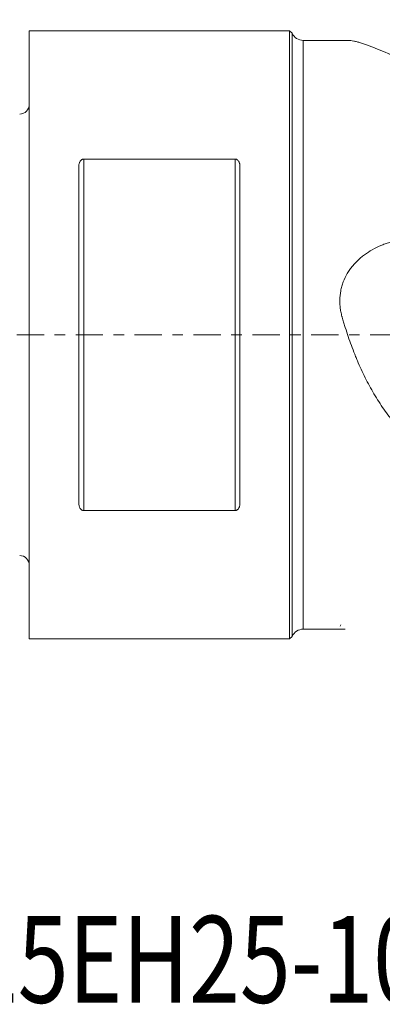
# Model space of a CAD drawing. Units: millimetres. Extents: x -46.9 to 43.5, y -27 to 60.6.
# Drawn here: x -0.4 to 14.2, y -27 to 12.7 of the extents above; entities that cross this region are included whole.
import ezdxf

# ---------------------------------------------------------------- set-up
doc = ezdxf.new("R2010")
doc.units = ezdxf.units.MM
doc.linetypes.add('CENTER', pattern=[47.5, 22, -8.5, 8.5, -8.5])
for name, color, linetype in [('1', 4, 'Continuous'), ('SK1', 4, 'Continuous'), ('SK2', 7, 'Continuous'), ('SK4', 2, 'CENTER'), ('SK6', 5, 'Continuous')]:
    doc.layers.add(name, color=color, linetype=linetype)
doc.styles.add('iso_b_vert', font='simplex.shx')
doc.dimstyles.get("Standard").update_dxf_attribs({"dimtxt": 0.18, "dimasz": 0.18, "dimexe": 0.18, "dimexo": 0.0625, "dimgap": 0.09, "dimtad": 1, "dimzin": 0, "dimdsep": 52, "dimtxsty": 'Standard', "dimcen": 0.09, "dimadec": 0, "dimazin": 0, "dimtfac": 1, "dimtdec": 4, "dimtofl": 0, "dimtmove": 0, "dimatfit": 3, "dimfxl": 1, "dimtolj": 1, "dimtzin": 0, "dimarcsym": 0})

# ---------------------------------------------------------------- blocks, each defined once
blk = doc.blocks.new('_U2')
at = {"layer": 'SK2', "lineweight": 13}
for p, q in [((-24, 1.5875), (-24, 56.95)), ((31.75, 14.2875), (31.75, 56.95)), ((-24, 54.95), (31.75, 54.95))]:
    blk.add_line(p, q, dxfattribs=at)
at = {"layer": 'SK2', "lineweight": 18}
for points in [[(-24, 54.95), (-20.500002, 55.410784), (-20.499998, 54.489216)], [(31.75, 54.95), (28.250002, 54.489216), (28.249998, 55.410784)]]:
    blk.add_solid(points, dxfattribs=at)
at = {"layer": 'SK2', "lineweight": 18, "insert": (-1.354432, 55.982634), "char_height": 3.5, "attachment_point": 7, "line_spacing_factor": 1.084337, "style": 'iso_b_vert'}
blk.add_mtext('\\W0.7468;55.75', dxfattribs=at)

msp = doc.modelspace()

# ---------------------------------------------------------------- linework, layer by layer
at = {"layer": '1', "lineweight": 18}
for p, q in [((0, 12.255), (0, -12.255)), ((10.5, 12.255), (0, 12.255)), ((10.5, 12.255), (10.5, -12.255)), ((10.6, 12.155), (10.5, 12.255)), ((10.6, 12.155), (10.6, -12.155)), ((12.84, 11.865), (11.054, 11.865)), ((2, 6.794), (2, -6.794)), ((8.3, 7.085), (2.2, 7.085)), ((8.5, -6.794), (8.5, 6.794)), ((2.2, -7.085), (8.3, -7.085)), ((11.054, -11.865), (12.745, -11.865)), ((0, -12.255), (10.5, -12.255)), ((10.5, -12.255), (10.6, -12.155))]:
    msp.add_line(p, q, dxfattribs=at)
at = {"layer": '1', "lineweight": 13}
for p, q in [((11.054, -11.865), (11.054, 11.865)), ((2.2, 7.085), (2.2, -7.085)), ((8.3, -7.085), (8.3, 7.085))]:
    msp.add_line(p, q, dxfattribs=at)
at = {"layer": '1', "lineweight": 18}
for centre, start, end in [((11.054, 12.365), 204.7715, 270), ((11.054, -12.365), 90, 155.2285)]:
    msp.add_arc(centre, 0.5, start, end, dxfattribs=at)
for points, knots in [([(21.673, 9.591), (21.418, 9.612), (21.163, 9.635), (20.657, 9.689), (20.406, 9.72), (20.03, 9.771), (19.905, 9.788), (19.657, 9.826), (19.534, 9.845), (19.167, 9.907), (18.925, 9.952), (18.45, 10.049), (18.215, 10.101), (17.755, 10.212), (17.528, 10.271), (17.195, 10.363), (17.085, 10.395), (16.921, 10.443), (16.867, 10.46), (16.759, 10.493), (16.705, 10.509), (16.438, 10.593), (16.233, 10.662), (15.837, 10.8), (15.458, 10.94), (15.11, 11.077), (14.86, 11.178), (14.779, 11.211), (14.66, 11.26), (14.621, 11.276), (14.544, 11.308), (14.354, 11.386), (14.18, 11.459), (13.919, 11.565), (13.798, 11.613), (13.57, 11.699), (13.464, 11.736), (13.34, 11.774), (13.316, 11.781), (13.268, 11.795), (13.198, 11.814), (13.132, 11.829), (13.007, 11.854), (12.93, 11.863), (12.853, 11.865), (12.846, 11.865), (12.839, 11.865)], [0, 0, 0, 0, 0.062102, 0.062102, 0.124204, 0.124204, 0.155255, 0.155255, 0.186306, 0.186306, 0.248409, 0.248409, 0.310511, 0.310511, 0.372613, 0.372613, 0.403664, 0.403664, 0.41919, 0.41919, 0.434715, 0.434715, 0.496817, 0.496817, 0.558919, 0.621022, 0.621022, 0.652073, 0.652073, 0.667598, 0.667598, 0.683124, 0.745226, 0.745226, 0.807328, 0.807328, 0.86943, 0.86943, 0.884956, 0.884956, 0.900481, 0.931532, 0.931532, 0.993634, 0.993634, 1, 1, 1, 1]), ([(2, 6.794), (2, 6.809), (2.001, 6.825), (2.004, 6.855), (2.006, 6.87), (2.013, 6.9), (2.017, 6.915), (2.025, 6.937), (2.028, 6.944), (2.034, 6.958), (2.037, 6.965), (2.048, 6.986), (2.057, 7), (2.072, 7.019), (2.077, 7.025), (2.089, 7.037), (2.095, 7.043), (2.108, 7.053), (2.115, 7.058), (2.13, 7.067), (2.138, 7.071), (2.155, 7.078), (2.164, 7.081), (2.182, 7.084), (2.191, 7.085), (2.2, 7.085)], [0, 0, 0, 0, 0.125, 0.125, 0.25, 0.25, 0.375, 0.375, 0.4375, 0.4375, 0.5, 0.5, 0.625, 0.625, 0.6875, 0.6875, 0.75, 0.75, 0.8125, 0.8125, 0.875, 0.875, 0.9375, 0.9375, 1, 1, 1, 1]), ([(8.3, 7.085), (8.305, 7.085), (8.309, 7.085), (8.319, 7.084), (8.328, 7.083), (8.337, 7.08), (8.345, 7.078), (8.35, 7.076), (8.362, 7.071), (8.37, 7.067), (8.385, 7.058), (8.392, 7.053), (8.412, 7.037), (8.423, 7.025), (8.438, 7.006), (8.443, 7), (8.451, 6.986), (8.455, 6.979), (8.466, 6.959), (8.473, 6.944), (8.483, 6.915), (8.487, 6.9), (8.497, 6.855), (8.5, 6.825), (8.5, 6.794)], [0, 0, 0, 0, 0.03125, 0.03125, 0.0625, 0.09375, 0.09375, 0.125, 0.125, 0.1875, 0.1875, 0.25, 0.25, 0.375, 0.375, 0.4375, 0.4375, 0.5, 0.5, 0.625, 0.625, 0.75, 0.75, 1, 1, 1, 1]), ([(21.673, -6.787), (21.423, -6.758), (21.174, -6.725), (20.802, -6.668), (20.678, -6.647), (20.432, -6.604), (20.309, -6.581), (19.941, -6.507), (19.698, -6.453), (19.219, -6.331), (18.983, -6.263), (18.517, -6.113), (18.288, -6.03), (17.836, -5.85), (17.614, -5.751), (17.177, -5.537), (16.962, -5.42), (16.699, -5.262), (16.647, -5.23), (16.544, -5.165), (16.39, -5.065), (16.24, -4.961), (15.947, -4.747), (15.57, -4.444), (15.223, -4.108), (14.973, -3.842), (14.85, -3.706), (14.732, -3.564), (14.654, -3.469), (14.615, -3.421), (14.425, -3.178), (14.282, -2.978), (14.012, -2.567), (13.886, -2.356), (13.646, -1.924), (13.533, -1.702), (13.374, -1.363), (13.322, -1.248), (13.247, -1.075), (13.222, -1.017), (13.174, -0.9), (13.055, -0.608), (12.946, -0.312), (12.824, 0.047), (12.785, 0.167), (12.728, 0.349), (12.71, 0.409), (12.673, 0.53), (12.655, 0.591), (12.633, 0.667), (12.629, 0.682), (12.62, 0.712), (12.616, 0.727), (12.603, 0.773), (12.595, 0.803), (12.573, 0.895), (12.561, 0.957), (12.542, 1.081), (12.535, 1.144), (12.528, 1.238), (12.526, 1.27), (12.524, 1.334), (12.524, 1.366), (12.527, 1.524), (12.54, 1.648), (12.575, 1.833), (12.59, 1.894), (12.615, 1.984), (12.625, 2.015), (12.645, 2.075), (12.655, 2.104), (12.711, 2.251), (12.765, 2.363), (12.86, 2.524), (12.894, 2.576), (12.948, 2.653), (12.967, 2.679), (13.005, 2.729), (13.024, 2.753), (13.124, 2.874), (13.21, 2.964), (13.349, 3.09), (13.396, 3.13), (13.47, 3.189), (13.495, 3.208), (13.546, 3.245), (13.674, 3.336), (13.808, 3.417), (14.03, 3.534), (14.144, 3.586), (14.321, 3.655), (14.381, 3.677), (14.501, 3.717), (14.561, 3.735), (14.743, 3.786), (14.866, 3.814), (15.053, 3.847), (15.147, 3.861), (15.241, 3.872), (15.305, 3.879), (15.337, 3.882), (15.495, 3.895), (15.622, 3.9), (15.874, 3.898), (16, 3.892), (16.251, 3.868), (16.377, 3.851), (16.533, 3.823), (16.564, 3.816), (16.611, 3.807), (16.626, 3.804), (16.658, 3.797), (16.735, 3.78), (16.937, 3.737), (17.124, 3.697), (17.745, 3.56), (18.24, 3.445), (19.228, 3.202), (19.719, 3.072), (20.454, 2.867), (20.698, 2.797), (21.186, 2.652), (21.43, 2.578), (21.673, 2.502)], [0, 0, 0, 0, 0.03125, 0.03125, 0.046875, 0.046875, 0.0625, 0.0625, 0.09375, 0.09375, 0.125, 0.125, 0.15625, 0.15625, 0.1875, 0.1875, 0.21875, 0.21875, 0.226562, 0.226562, 0.234375, 0.25, 0.25, 0.28125, 0.3125, 0.3125, 0.328125, 0.335938, 0.335938, 0.34375, 0.34375, 0.375, 0.375, 0.40625, 0.40625, 0.4375, 0.4375, 0.453125, 0.453125, 0.460938, 0.460938, 0.46875, 0.5, 0.5, 0.515625, 0.515625, 0.523438, 0.523438, 0.53125, 0.53125, 0.533203, 0.533203, 0.535156, 0.535156, 0.539063, 0.539063, 0.546875, 0.546875, 0.554688, 0.554688, 0.558594, 0.558594, 0.5625, 0.5625, 0.578125, 0.578125, 0.585938, 0.585938, 0.589844, 0.589844, 0.59375, 0.59375, 0.609375, 0.609375, 0.617188, 0.617188, 0.621094, 0.621094, 0.625, 0.625, 0.640625, 0.640625, 0.648438, 0.648438, 0.652344, 0.652344, 0.65625, 0.671875, 0.671875, 0.6875, 0.6875, 0.695313, 0.695313, 0.703125, 0.703125, 0.71875, 0.71875, 0.726563, 0.730469, 0.730469, 0.734375, 0.734375, 0.75, 0.75, 0.765625, 0.765625, 0.78125, 0.78125, 0.785156, 0.785156, 0.787109, 0.787109, 0.789063, 0.796875, 0.8125, 0.8125, 0.875, 0.875, 0.9375, 0.9375, 0.96875, 0.96875, 1, 1, 1, 1]), ([(2.2, -7.085), (2.195, -7.085), (2.191, -7.085), (2.181, -7.084), (2.172, -7.082), (2.163, -7.08), (2.155, -7.078), (2.15, -7.076), (2.138, -7.071), (2.13, -7.067), (2.115, -7.058), (2.108, -7.053), (2.088, -7.037), (2.077, -7.025), (2.062, -7.006), (2.057, -6.999), (2.048, -6.986), (2.044, -6.979), (2.033, -6.958), (2.027, -6.944), (2.017, -6.915), (2.013, -6.9), (2.003, -6.855), (2, -6.824), (2, -6.794)], [0, 0, 0, 0, 0.03125, 0.03125, 0.0625, 0.09375, 0.09375, 0.125, 0.125, 0.1875, 0.1875, 0.25, 0.25, 0.375, 0.375, 0.4375, 0.4375, 0.5, 0.5, 0.625, 0.625, 0.75, 0.75, 1, 1, 1, 1]), ([(8.5, -6.794), (8.5, -6.825), (8.497, -6.855), (8.487, -6.9), (8.483, -6.914), (8.475, -6.936), (8.473, -6.944), (8.466, -6.958), (8.463, -6.965), (8.452, -6.986), (8.443, -7), (8.428, -7.019), (8.423, -7.025), (8.411, -7.037), (8.405, -7.043), (8.392, -7.053), (8.385, -7.058), (8.37, -7.067), (8.362, -7.071), (8.35, -7.076), (8.345, -7.078), (8.337, -7.08), (8.332, -7.081), (8.318, -7.084), (8.309, -7.085), (8.3, -7.085)], [0, 0, 0, 0, 0.25, 0.25, 0.375, 0.375, 0.4375, 0.4375, 0.5, 0.5, 0.625, 0.625, 0.6875, 0.6875, 0.75, 0.75, 0.8125, 0.8125, 0.875, 0.875, 0.90625, 0.90625, 0.9375, 0.9375, 1, 1, 1, 1])]:
    msp.add_open_spline(points, degree=3, knots=knots, dxfattribs=at)
msp.add_open_spline([(12.571, -11.696), (12.559, -11.714), (12.548, -11.732), (12.536, -11.75)], degree=3, dxfattribs=at)
msp.add_point((0, 0), dxfattribs=at)
at = {"layer": 'SK1', "lineweight": 18}
for centre, start, end in [((-0.4, 9.292), 272.2, 0), ((-0.4, -9.292), 0, 87.8)]:
    msp.add_arc(centre, 0.4, start, end, dxfattribs=at)
at = {"layer": 'SK4', "lineweight": 18, "ltscale": 0.05}
msp.add_line((-29, 0), (36.75, 0), dxfattribs=at)

# ---------------------------------------------------------------- texts
at = {"layer": 'SK6', "lineweight": 18, "insert": (-19.719, -26.923), "char_height": 3.5, "attachment_point": 7, "line_spacing_factor": 1.084337, "style": 'iso_b_vert'}
msp.add_mtext('\\W0.7729;MS20-AR025EH25-10H', dxfattribs=at)

# ---------------------------------------------------------------- dimensions: what is measured, and where the dimension line sits
at = {"layer": 'SK2', "lineweight": 18}
dim = msp.add_linear_dim(base=(31.75, 54.95), p1=(-24, 0), p2=(31.75, 12.7), dimstyle='Standard', override={"dimtxt": 3.5, "dimasz": 3.5, "dimexe": 2, "dimexo": 1.5875, "dimgap": 1.75, "dimtad": 1, "dimtih": 1, "dimtoh": 0, "dimdec": 2, "dimlfac": 1, "dimzin": 8, "dimdsep": 46, "dimlunit": 2, "dimpost": '<>', "dimtxsty": 'iso_b_vert', "dimsah": 1, "dimse1": 0, "dimse2": 0, "dimsd1": 0, "dimsd2": 0, "dimclrd": 2, "dimclre": 2, "dimclrt": 2, "dimtol": 0, "dimtm": -0.1, "dimtfac": 1, "dimtdec": 2, "dimtofl": 1, "dimtmove": 0, "dimtzin": 8, "dimlwd": 13, "dimlwe": 13}, dxfattribs=at)
dim.commit()
dim.dimension.update_dxf_attribs({"geometry": '_U2', "text_midpoint": (3.875, 54.95)})

doc.saveas('drawing.dxf')
